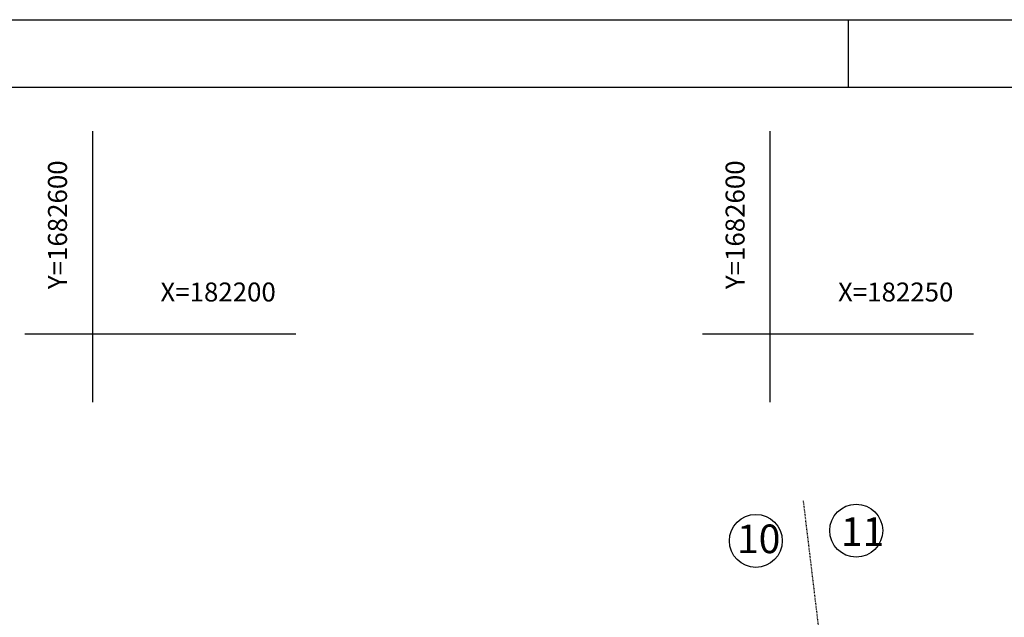
# Model space of a CAD drawing. Extents: x -87 to 979, y 19 to 613.
# Drawn here: x 664 to 810, y 525 to 613 of the extents above; entities that cross this region are included whole.
import ezdxf
from ezdxf.enums import TextEntityAlignment as Align

# ---------------------------------------------------------------- set-up
doc = ezdxf.new("R2010")
doc.units = 0
doc.header["$LTSCALE"] = 5
doc.linetypes.add('ACAD_ISO02W100', pattern=[15, 12, -3])
doc.linetypes.add('CONTINUO', pattern=[0])
for name, color, linetype in [('COTASEIXO', 7, 'CONTINUOUS'), ('D-SELO-LINF', 7, 'CONTINUOUS'), ('D-SELO-LING', 41, 'CONTINUOUS'), ('MALHA', 7, 'CONTINUOUS'), ('RN', 7, 'CONTINUO'), ('TERRA', 33, 'CONTINUOUS')]:
    doc.layers.add(name, color=color, linetype=linetype)
doc.styles.add('SIMPLEX', font='simplex', dxfattribs={"height": 0.2})

msp = doc.modelspace()

# ---------------------------------------------------------------- hatches: boundary and pattern name
at = {"layer": 'TERRA', "linetype": 'CONTINUOUS'}
h = msp.add_hatch(dxfattribs=at)
h.set_pattern_fill('AR-SAND', color=256, scale=2.6, style=0)
h.set_pattern_definition([(37.5, (-363718.594, -3364634.5738), (-0.163782731, 5.0097417994), [0, -3.952, 0, -4.42, 0, -4.225]), (7.5, (-363718.594, -3364634.574), (4.601419434, 7.33757977), [0, -2.132, 0, -3.562, 0, -1.365]), (327.5, (-363721.792, -3364634.574), (8.0967688406, 0.014713539), [0, -1.3, 0, -4.68, 0, -6.11]), (317.5, (-363721.792, -3364634.574), (7.815929172, 2.281956469), [0, -0.65, 0, -3.068, 0, -3.51])])
edge = h.paths.add_edge_path()
edge.add_line((312.23749, 466.95095), (979.34369, 537.35097))
edge.add_line((304.96977, 466.19504), (312.16536, 466.94345))
edge.add_line((333.93619, 473.67683), (304.33178, 470.52888))
edge.add_line((304.33178, 470.52888), (333.93619, 473.67683))
edge.add_line((666.71785, 509.20727), (333.93619, 473.67683))
edge.add_line((333.93619, 473.67683), (666.71785, 509.20727))

# ---------------------------------------------------------------- linework, layer by layer
at = {"layer": 'COTASEIXO'}
for centre in [(787.84761, 537.89457), (773.03719, 536.38535)]:
    msp.add_circle(centre, 3.90489, dxfattribs=at)
at = {"layer": 'D-SELO-LINF'}
for p, q in [((41.69113, 613.30106), (971.69113, 613.30106)), ((786.69113, 603.30106), (786.69113, 613.30106))]:
    msp.add_line(p, q, dxfattribs=at)
at = {"layer": 'D-SELO-LING'}
msp.add_line((961.69113, 603.30106), (46.69113, 603.30106), dxfattribs=at)
at = {"layer": 'MALHA', "color": 0, "linetype": 'CONTINUO'}
for p, q in [((675.16517, 556.87428), (675.16517, 596.87428)), ((775.16517, 556.87428), (775.16517, 596.87428)), ((705.16517, 566.87428), (665.16517, 566.87428)), ((805.16517, 566.87428), (765.16517, 566.87428))]:
    msp.add_line(p, q, dxfattribs=at)
at = {"layer": 'MALHA', "linetype": 'ACAD_ISO02W100'}
msp.add_line((786.14887, 491.76132, -26.09136), (780.05929, 542.33951, -18.06659), dxfattribs=at).dxf.unprotected_set("ltscale", 0)

# ---------------------------------------------------------------- texts
at = {"layer": 'COTASEIXO', "char_height": 4.225, "width": 6.5967475, "attachment_point": 1}
for s, insert in [('11', (785.57895, 539.86121)), ('10', (770.25868, 538.79959))]:
    msp.add_mtext(s, dxfattribs=dict(at, insert=insert))
at = {"layer": 'RN', "ltscale": 0.5, "style": 'SIMPLEX'}
for p in [(671.36886, 592.53263), (771.36886, 592.53263)]:
    msp.add_text('Y=1682600', height=2.8, rotation=90, dxfattribs=at).set_placement(p, align=Align.RIGHT)
for s, p in [('X=182200', (693.67193, 571.71431)), ('X=182250', (793.67193, 571.71431))]:
    msp.add_text(s, height=2.8, dxfattribs=at).set_placement(p, align=Align.CENTER)

doc.saveas('drawing.dxf')
